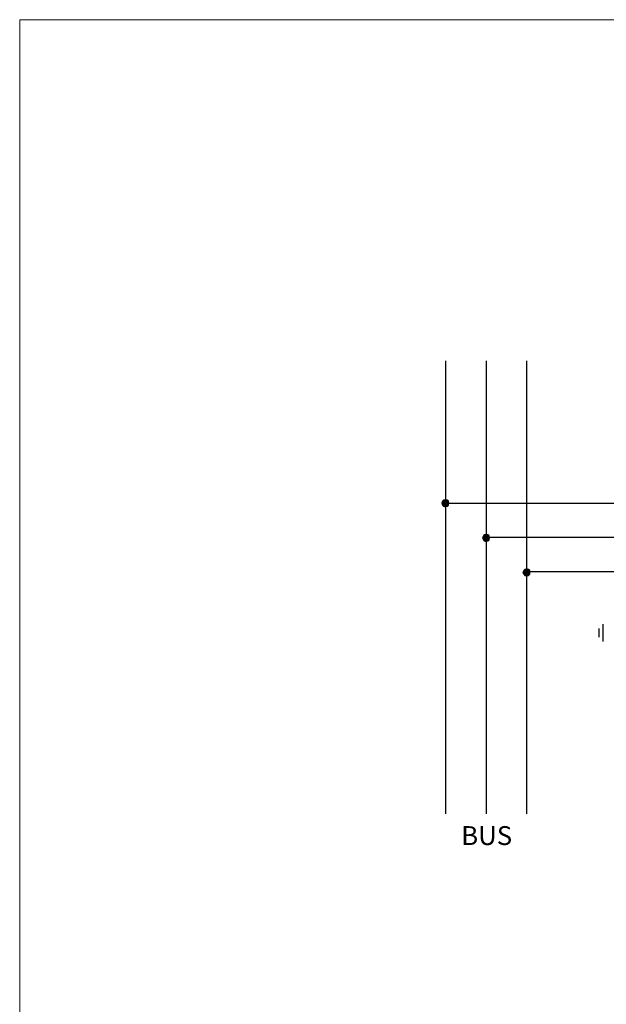
# Model space of a CAD drawing. Units: inches. Extents: x 0 to 10.3, y -2.2 to 11.
# Drawn here: x 0 to 2.3, y 7.2 to 11 of the extents above; entities that cross this region are included whole.
import ezdxf

# ---------------------------------------------------------------- set-up
doc = ezdxf.new("R2010")
doc.units = ezdxf.units.IN
doc.header["$LTSCALE"] = 0.002
doc.header["$MEASUREMENT"] = 0
doc.layers.add('Layer 1', color=2, linetype='Continuous')
doc.styles.add('TEXTSTYLE_1', font='arial.ttf')

msp = doc.modelspace()

# ---------------------------------------------------------------- hatches: boundary and pattern name
at = {"layer": 'Layer 1'}
for points in [[(1.6498, 9.1212), (1.6467, 9.1134), (1.6616, 9.1134)], [(1.6467, 9.1134), (1.6498, 9.1064), (1.6616, 9.1134)], [(1.6537, 9.1251), (1.6498, 9.1212), (1.6616, 9.1134)], [(1.6498, 9.1064), (1.6537, 9.1017), (1.6616, 9.1134)], [(1.6616, 9.1274), (1.6537, 9.1251), (1.6616, 9.1134)], [(1.6537, 9.1017), (1.6616, 9.1001), (1.6616, 9.1134)], [(1.6678, 9.1251), (1.6616, 9.1275), (1.6616, 9.1134)], [(1.6733, 9.1212), (1.6678, 9.1251), (1.6616, 9.1134)], [(1.6741, 9.1134), (1.6733, 9.1212), (1.6616, 9.1134)], [(1.6616, 9.1001), (1.6678, 9.1017), (1.6616, 9.1134)], [(1.6678, 9.1017), (1.6733, 9.1064), (1.6616, 9.1134)], [(1.6733, 9.1064), (1.6741, 9.1134), (1.6616, 9.1134)], [(1.8205, 8.992), (1.8127, 8.9897), (1.8205, 8.978)], [(1.8267, 8.9897), (1.8205, 8.992), (1.8205, 8.978)], [(1.8088, 8.9858), (1.8057, 8.978), (1.8205, 8.978)], [(1.8057, 8.978), (1.8088, 8.971), (1.8205, 8.978)], [(1.8127, 8.9897), (1.8088, 8.9858), (1.8205, 8.978)], [(1.8088, 8.971), (1.8127, 8.9663), (1.8205, 8.978)], [(1.8127, 8.9663), (1.8205, 8.9647), (1.8205, 8.978)], [(1.8322, 8.9858), (1.8267, 8.9897), (1.8205, 8.978)], [(1.833, 8.978), (1.8322, 8.9858), (1.8205, 8.978)], [(1.8205, 8.9647), (1.8267, 8.9663), (1.8205, 8.978)], [(1.8267, 8.9663), (1.8322, 8.971), (1.8205, 8.978)], [(1.8322, 8.971), (1.833, 8.978), (1.8205, 8.978)], [(1.9666, 8.8511), (1.9635, 8.8433), (1.9783, 8.8433)], [(1.9635, 8.8433), (1.9666, 8.8363), (1.9783, 8.8433)], [(1.9705, 8.855), (1.9666, 8.8511), (1.9783, 8.8433)], [(1.9666, 8.8363), (1.9705, 8.8316), (1.9783, 8.8433)], [(1.9783, 8.8574), (1.9705, 8.855), (1.9783, 8.8433)], [(1.9705, 8.8316), (1.9783, 8.83), (1.9783, 8.8433)], [(1.9846, 8.855), (1.9783, 8.8574), (1.9783, 8.8433)], [(1.99, 8.8511), (1.9846, 8.855), (1.9783, 8.8433)], [(1.9908, 8.8433), (1.99, 8.8511), (1.9783, 8.8433)], [(1.9783, 8.8301), (1.9846, 8.8316), (1.9783, 8.8433)], [(1.9846, 8.8316), (1.99, 8.8363), (1.9783, 8.8433)], [(1.99, 8.8363), (1.9908, 8.8433), (1.9783, 8.8433)]]:
    msp.add_hatch(color=256, dxfattribs=at).paths.add_polyline_path(points)

# ---------------------------------------------------------------- linework, layer by layer
at = {"layer": 'Layer 1', "lineweight": 0}
for p, q in [((0, 11.0004), (8.5, 11.0004)), ((0, 0.0004), (0, 11.0004)), ((0, 11.0004), (10.3139, 11.0004)), ((0, -2.1701), (0, 11.0004))]:
    msp.add_line(p, q, dxfattribs=at)
at = {"layer": 'Layer 1'}
for p, q in [((1.6608, 9.6697), (1.6608, 7.901)), ((1.8205, 9.6697), (1.8205, 7.901)), ((1.9767, 9.6697), (1.9767, 7.901)), ((1.6498, 9.1212), (1.6467, 9.1134)), ((1.6467, 9.1134), (1.6498, 9.1064)), ((1.6616, 9.1134), (1.6467, 9.1134)), ((1.6467, 9.1134), (1.6616, 9.1134)), ((1.6537, 9.1251), (1.6498, 9.1212)), ((1.6616, 9.1134), (1.6498, 9.1212)), ((1.6498, 9.1212), (1.6616, 9.1134)), ((1.6616, 9.1134), (1.6498, 9.1064)), ((1.6498, 9.1064), (1.6616, 9.1134)), ((1.6498, 9.1064), (1.6537, 9.1017)), ((1.6616, 9.1274), (1.6537, 9.1251)), ((1.6616, 9.1134), (1.6537, 9.1251)), ((1.6537, 9.1251), (1.6616, 9.1134)), ((1.6616, 9.1134), (1.6537, 9.1017)), ((1.6537, 9.1017), (1.6616, 9.1134)), ((4.7639, 9.113), (1.6608, 9.113)), ((1.6678, 9.1251), (1.6616, 9.1275)), ((1.6616, 9.1275), (1.6616, 9.1134)), ((1.6616, 9.1134), (1.6616, 9.1274)), ((1.6616, 9.1134), (1.6678, 9.1251)), ((1.6678, 9.1251), (1.6616, 9.1134)), ((1.6616, 9.1134), (1.6733, 9.1212)), ((1.6733, 9.1212), (1.6616, 9.1134)), ((1.6741, 9.1134), (1.6616, 9.1134)), ((1.6616, 9.1134), (1.6733, 9.1064)), ((1.6733, 9.1064), (1.6616, 9.1134)), ((1.6616, 9.1134), (1.6678, 9.1017)), ((1.6678, 9.1017), (1.6616, 9.1134)), ((1.6616, 9.1134), (1.6616, 9.1001)), ((1.6616, 9.1001), (1.6616, 9.1134)), ((1.6616, 9.1134), (1.6741, 9.1134)), ((1.6733, 9.1212), (1.6678, 9.1251)), ((1.6678, 9.1017), (1.6733, 9.1064)), ((1.6741, 9.1134), (1.6733, 9.1212)), ((1.6733, 9.1064), (1.6741, 9.1134)), ((1.6537, 9.1017), (1.6616, 9.1001)), ((1.6616, 9.1001), (1.6678, 9.1017)), ((1.8205, 8.992), (1.8127, 8.9897)), ((1.8205, 8.978), (1.8205, 8.992)), ((1.8267, 8.9897), (1.8205, 8.992)), ((1.8205, 8.992), (1.8205, 8.978)), ((1.8088, 8.9858), (1.8057, 8.978)), ((1.8057, 8.978), (1.8088, 8.971)), ((1.8205, 8.978), (1.8057, 8.978)), ((1.8057, 8.978), (1.8205, 8.978)), ((1.8127, 8.9897), (1.8088, 8.9858)), ((1.8205, 8.978), (1.8088, 8.9858)), ((1.8088, 8.9858), (1.8205, 8.978)), ((1.8205, 8.978), (1.8088, 8.971)), ((1.8088, 8.971), (1.8205, 8.978)), ((1.8088, 8.971), (1.8127, 8.9663)), ((1.8205, 8.978), (1.8127, 8.9897)), ((1.8127, 8.9897), (1.8205, 8.978)), ((1.8205, 8.978), (1.8127, 8.9663)), ((1.8127, 8.9663), (1.8205, 8.978)), ((1.8127, 8.9663), (1.8205, 8.9647)), ((1.8205, 8.978), (1.8267, 8.9897)), ((1.8267, 8.9897), (1.8205, 8.978)), ((1.8205, 8.978), (1.8322, 8.9858)), ((1.8322, 8.9858), (1.8205, 8.978)), ((4.7639, 8.9794), (1.8205, 8.9794)), ((1.833, 8.978), (1.8205, 8.978)), ((1.8205, 8.978), (1.8322, 8.971)), ((1.8322, 8.971), (1.8205, 8.978)), ((1.8205, 8.978), (1.8267, 8.9663)), ((1.8267, 8.9663), (1.8205, 8.978)), ((1.8205, 8.978), (1.8205, 8.9647)), ((1.8205, 8.9647), (1.8205, 8.978)), ((1.8205, 8.978), (1.833, 8.978)), ((1.8205, 8.9647), (1.8267, 8.9663)), ((1.8322, 8.9858), (1.8267, 8.9897)), ((1.8267, 8.9663), (1.8322, 8.971)), ((1.833, 8.978), (1.8322, 8.9858)), ((1.8322, 8.971), (1.833, 8.978)), ((1.9666, 8.8511), (1.9635, 8.8433)), ((1.9635, 8.8433), (1.9666, 8.8363)), ((1.9783, 8.8433), (1.9635, 8.8433)), ((1.9635, 8.8433), (1.9783, 8.8433)), ((1.9705, 8.855), (1.9666, 8.8511)), ((1.9783, 8.8433), (1.9666, 8.8511)), ((1.9666, 8.8511), (1.9783, 8.8433)), ((1.9783, 8.8433), (1.9666, 8.8363)), ((1.9666, 8.8363), (1.9783, 8.8433)), ((1.9783, 8.8574), (1.9705, 8.855)), ((1.9783, 8.8433), (1.9705, 8.855)), ((1.9705, 8.855), (1.9783, 8.8433)), ((1.9783, 8.8433), (1.9705, 8.8316)), ((1.9705, 8.8316), (1.9783, 8.8433)), ((4.7639, 8.8454), (1.9767, 8.8454)), ((1.9783, 8.8433), (1.9783, 8.8574)), ((1.9846, 8.855), (1.9783, 8.8574)), ((1.9783, 8.8574), (1.9783, 8.8433)), ((1.9783, 8.8433), (1.9846, 8.855)), ((1.9846, 8.855), (1.9783, 8.8433)), ((1.9783, 8.8433), (1.99, 8.8511)), ((1.99, 8.8511), (1.9783, 8.8433)), ((1.9908, 8.8433), (1.9783, 8.8433)), ((1.9783, 8.8433), (1.99, 8.8363)), ((1.99, 8.8363), (1.9783, 8.8433)), ((1.9783, 8.8433), (1.9846, 8.8316)), ((1.9846, 8.8316), (1.9783, 8.8433)), ((1.9783, 8.8433), (1.9783, 8.8301)), ((1.9783, 8.83), (1.9783, 8.8433)), ((1.9783, 8.8433), (1.9908, 8.8433)), ((1.99, 8.8511), (1.9846, 8.855)), ((1.9908, 8.8433), (1.99, 8.8511)), ((1.99, 8.8363), (1.9908, 8.8433)), ((1.9666, 8.8363), (1.9705, 8.8316)), ((1.9705, 8.8316), (1.9783, 8.83)), ((1.9783, 8.8301), (1.9846, 8.8316)), ((1.9846, 8.8316), (1.99, 8.8363)), ((2.2605, 8.591), (2.2605, 8.6245)), ((2.2761, 8.5738), (2.2761, 8.6417))]:
    msp.add_line(p, q, dxfattribs=at)

# ---------------------------------------------------------------- texts
at = {"layer": 'Layer 1', "style": 'TEXTSTYLE_1', "width": 1.00096}
msp.add_text('BUS', height=0.0737, dxfattribs=at).set_placement((1.7225, 7.7797))

doc.saveas('drawing.dxf')
